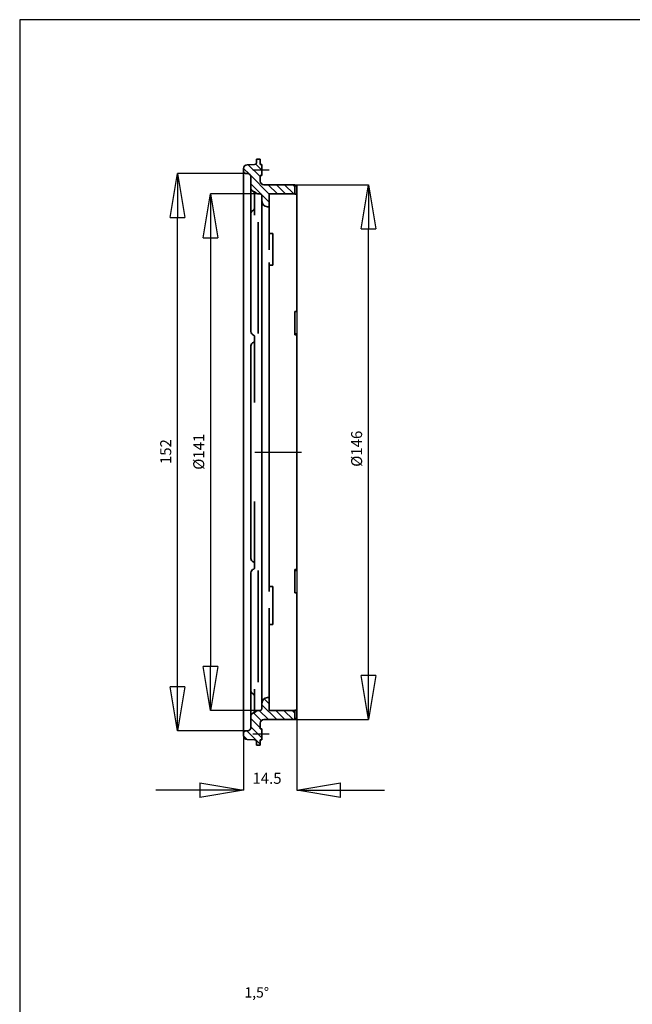
# Model space of a CAD drawing. Units: millimetres. Extents: x 0 to 388, y -1 to 550.
# Drawn here: x 0 to 167, y 281 to 550 of the extents above; entities that cross this region are included whole.
import ezdxf

# ---------------------------------------------------------------- set-up
doc = ezdxf.new("R2010")
doc.units = ezdxf.units.MM
doc.linetypes.add('CENTERX2', pattern=[20.32, 12.7, -2.54, 2.54, -2.54])
doc.styles.add('Arial$001', font='arial.ttf', dxfattribs={"height": 3.6})
doc.styles.add('SLDTEXTSTYLE0', font='TXT', dxfattribs={"width": 0.75})
doc.dimstyles.new('SLDDIMSTYLE0', dxfattribs={"dimtxt": 7, "dimasz": 12, "dimexe": 0, "dimexo": 0.0625, "dimgap": 1.75, "dimtad": 1, "dimdec": 1, "dimrnd": 1e-09, "dimzin": 12, "dimdsep": 46, "dimtxsty": 'SLDTEXTSTYLE0', "dimblk1": 'CLOSED', "dimblk2": 'CLOSED', "dimsah": 1, "dimcen": 0.09, "dimadec": 0, "dimazin": 3, "dimtol": 1, "dimtp": 0.2, "dimtfac": 1, "dimtdec": 1, "dimtofl": 0, "dimtmove": 0, "dimatfit": 3, "dimldrblk": 'CLOSED', "dimfxl": 1, "dimfrac": 2, "dimtolj": 1, "dimarcsym": 0})
pattern_1 = [(135, (387.45, -66.0003), (-1.122532, -1.122532), [])]

# ---------------------------------------------------------------- blocks, each defined once
blk = doc.blocks.new('_Closed')
at = {"color": 0, "linetype": 'ByBlock', "lineweight": -2}
for p, q in [((-1, 0.166667), (0, 0)), ((-1, 0.166667), (-1, -0.166667)), ((0, 0), (-1, -0.166667)), ((0, 0), (-1, 0))]:
    blk.add_line(p, q, dxfattribs=at)
blk = doc.blocks.new('*D185')
at = {"color": 0, "linetype": 'Continuous', "lineweight": -2}
for p, q in [((75.19, 505.06), (95.24, 505.06)), ((95.24, 371.06), (95.24, 493.06)), ((75.19, 359.06), (95.24, 359.06))]:
    blk.add_line(p, q, dxfattribs=at)
at = {"layer": 'Defpoints', "color": 0}
for p in [(75.13, 505.06), (95.24, 505.06), (75.13, 359.06)]:
    blk.add_point(p, dxfattribs=at)
at = {"color": 0, "lineweight": -2, "xscale": 12, "yscale": 12, "zscale": 12}
for p, rotation in [((95.24, 505.06), 90.00000000000006), ((95.24, 359.06), 270.0000000000001)]:
    blk.add_blockref('_Closed', p, dxfattribs=dict(at, rotation=rotation))
at = {"color": 0, "lineweight": 18, "insert": (90.49, 428.06), "char_height": 3, "attachment_point": 1, "rotation": 90}
blk.add_mtext('\\A1;%%c146', dxfattribs=at)
blk = doc.blocks.new('*D186')
at = {"color": 0, "linetype": 'Continuous', "lineweight": -2}
for p, q in [((65.26, 502.56), (52.12, 502.56)), ((52.12, 490.56), (52.12, 373.56)), ((65.26, 361.56), (52.12, 361.56))]:
    blk.add_line(p, q, dxfattribs=at)
at = {"layer": 'Defpoints', "color": 0}
for p in [(65.32, 502.56), (52.12, 361.56), (65.32, 361.56)]:
    blk.add_point(p, dxfattribs=at)
at = {"color": 0, "lineweight": -2, "xscale": 12, "yscale": 12, "zscale": 12}
for p, rotation in [((52.12, 502.56), 90.00000000000006), ((52.12, 361.56), 270.0000000000001)]:
    blk.add_blockref('_Closed', p, dxfattribs=dict(at, rotation=rotation))
at = {"color": 0, "lineweight": 18, "insert": (47.37, 427.25), "char_height": 3, "attachment_point": 1, "rotation": 90}
blk.add_mtext('\\A1;%%c141', dxfattribs=at)
blk = doc.blocks.new('*D187')
at = {"color": 0, "linetype": 'Continuous', "lineweight": -2}
for p, q in [((75.63, 502.49), (75.63, 339.78)), ((61.13, 354.56), (61.13, 339.78)), ((49.13, 339.78), (37.13, 339.78)), ((87.63, 339.78), (99.63, 339.78))]:
    blk.add_line(p, q, dxfattribs=at)
at = {"layer": 'Defpoints', "color": 0}
for p in [(75.63, 502.56), (61.13, 354.63), (75.63, 339.78)]:
    blk.add_point(p, dxfattribs=at)
at = {"color": 0, "lineweight": -2, "xscale": 12, "yscale": 12, "zscale": 12}
blk.add_blockref('_Closed', (61.13, 339.78), dxfattribs=at)
at = {"color": 0, "lineweight": -2, "xscale": 12, "yscale": 12, "zscale": 12, "rotation": 180.0000000000004}
blk.add_blockref('_Closed', (75.63, 339.78), dxfattribs=at)
at = {"color": 0, "lineweight": 18, "insert": (63.53, 344.53), "char_height": 3, "attachment_point": 1}
blk.add_mtext('\\A1;14.5', dxfattribs=at)
blk = doc.blocks.new('*D188')
at = {"color": 0, "linetype": 'Continuous', "lineweight": -2}
for p, q in [((61.55, 508.14), (43.1, 508.14)), ((43.1, 367.97), (43.1, 496.14)), ((61.55, 355.97), (43.1, 355.97))]:
    blk.add_line(p, q, dxfattribs=at)
at = {"layer": 'Defpoints', "color": 0}
for p in [(43.1, 508.14), (61.61, 508.14), (61.61, 355.97)]:
    blk.add_point(p, dxfattribs=at)
at = {"color": 0, "lineweight": -2, "xscale": 12, "yscale": 12, "zscale": 12}
for p, rotation in [((43.1, 508.14), 90.00000000000006), ((43.1, 355.97), 270.0000000000001)]:
    blk.add_blockref('_Closed', p, dxfattribs=dict(at, rotation=rotation))
at = {"color": 0, "lineweight": 18, "insert": (38.35, 428.8), "char_height": 3, "attachment_point": 1, "rotation": 90}
blk.add_mtext('\\A1;152', dxfattribs=at)

msp = doc.modelspace()

# ---------------------------------------------------------------- hatches: boundary and pattern name
at = {"linetype": 'Continuous', "lineweight": 18}
h = msp.add_hatch(dxfattribs=at)
h.set_pattern_fill('ANSI31', scale=0.5, angle=90, style=0)
h.set_pattern_definition(pattern_1)
edge = h.paths.add_edge_path(flags=0)
edge.add_arc((61.631, 508.644), 0.5, 180, 268)
edge.add_line((61.614, 508.144), (62.166, 508.125))
edge.add_arc((62.131, 507.126), 1, 0, 88, ccw=False)
edge.add_line((63.131, 507.126), (63.131, 504.144))
edge.add_arc((64.131, 504.144), 1, 180, 260.58577)
edge.add_arc((63.886, 502.664), 0.5, 44.10241, 80.58577, ccw=False)
edge.add_arc((65.322, 504.056), 1.5, 224.10241, 270)
edge.add_line((65.322, 502.556), (65.631, 502.556))
edge.add_arc((65.631, 502.056), 0.5, 0, 90, ccw=False)
edge.add_line((66.131, 502.056), (66.131, 500.556))
edge.add_arc((67.631, 500.556), 1.5, 180, 270)
edge.add_line((67.631, 499.056), (68.131, 499.056))
edge.add_line((68.131, 499.056), (68.131, 502.556))
edge.add_line((68.131, 502.556), (75.131, 502.556))
edge.add_line((75.131, 502.556), (75.131, 505.056))
edge.add_line((75.131, 505.056), (66.631, 505.056))
edge.add_arc((66.631, 506.056), 1, 180, 270, ccw=False)
edge.add_line((65.631, 506.056), (65.631, 507.556))
edge.add_line((65.631, 507.556), (66.131, 507.556))
edge.add_line((66.131, 507.556), (66.131, 510.556))
edge.add_line((66.131, 510.556), (65.631, 510.556))
edge.add_line((65.631, 510.556), (65.631, 512.056))
edge.add_line((65.631, 512.056), (64.631, 512.056))
edge.add_line((64.631, 512.056), (64.631, 511.056))
edge.add_arc((64.131, 511.056), 0.5, -90, 0, ccw=False)
edge.add_line((64.131, 510.556), (62.096, 510.485))
edge.add_arc((62.131, 509.486), 1, 92, 180)
edge.add_line((61.131, 509.486), (61.131, 508.644))
h = msp.add_hatch(dxfattribs=at)
h.set_pattern_fill('ANSI31', scale=0.5, angle=90, style=0)
h.set_pattern_definition(pattern_1)
edge = h.paths.add_edge_path(flags=0)
edge.add_arc((62.131, 356.987), 1, -88, 0, ccw=False)
edge.add_line((62.166, 355.988), (61.614, 355.968))
edge.add_arc((61.631, 355.469), 0.5, 92, 180)
edge.add_line((61.131, 355.469), (61.131, 354.627))
edge.add_arc((62.131, 354.627), 1, 180, 268)
edge.add_line((62.096, 353.627), (64.131, 353.556))
edge.add_arc((64.131, 353.056), 0.5, 0, 90, ccw=False)
edge.add_line((64.631, 353.056), (64.631, 352.056))
edge.add_line((64.631, 352.056), (65.631, 352.056))
edge.add_line((65.631, 352.056), (65.631, 353.556))
edge.add_line((65.631, 353.556), (66.131, 353.556))
edge.add_line((66.131, 353.556), (66.131, 356.556))
edge.add_line((66.131, 356.556), (65.631, 356.556))
edge.add_line((65.631, 356.556), (65.631, 358.056))
edge.add_arc((66.631, 358.056), 1, 90, 180, ccw=False)
edge.add_line((66.631, 359.056), (75.131, 359.056))
edge.add_line((75.131, 359.056), (75.131, 361.556))
edge.add_line((75.131, 361.556), (68.131, 361.556))
edge.add_line((68.131, 361.556), (68.131, 365.056))
edge.add_line((68.131, 365.056), (67.631, 365.056))
edge.add_arc((67.631, 363.556), 1.5, 90, 180)
edge.add_line((66.131, 363.556), (66.131, 362.056))
edge.add_arc((65.631, 362.056), 0.5, -90, 0, ccw=False)
edge.add_line((65.631, 361.556), (65.322, 361.556))
edge.add_arc((65.322, 360.056), 1.5, 90, 135.89759)
edge.add_arc((63.886, 361.448), 0.5, 279.41423, 315.89759, ccw=False)
edge.add_arc((64.131, 359.968), 1, 99.41423, 180)
edge.add_line((63.131, 359.968), (63.131, 356.987))

# ---------------------------------------------------------------- linework, layer by layer
at = {"color": 7, "linetype": 'Continuous', "lineweight": 35}
for p, q in [((64.631, 512.056), (65.631, 512.056)), ((64.631, 511.056), (64.631, 512.056)), ((65.631, 510.556), (65.631, 512.056)), ((61.131, 509.486), (61.131, 508.644)), ((61.131, 507.645), (61.131, 508.644)), ((61.614, 508.144), (62.166, 508.125)), ((62.096, 510.485), (64.131, 510.556)), ((65.631, 510.556), (66.131, 510.556)), ((66.131, 507.556), (66.131, 510.556)), ((61.131, 356.468), (61.131, 507.645)), ((63.131, 507.126), (63.131, 504.144)), ((66.131, 507.556), (65.631, 507.556)), ((65.631, 506.056), (65.631, 507.556)), ((63.131, 501.144), (63.131, 504.144)), ((64.135, 502.741), (64.131, 502.73)), ((64.131, 496.769), (64.131, 502.73)), ((66.631, 505.056), (75.131, 505.056)), ((75.131, 502.556), (75.131, 505.056)), ((75.631, 504.788), (75.131, 504.788)), ((75.631, 502.462), (75.631, 504.788)), ((63.131, 497.144), (63.131, 501.144)), ((65.631, 502.556), (65.322, 502.556)), ((66.131, 500.556), (66.131, 502.056)), ((66.131, 363.556), (66.131, 500.556)), ((75.131, 502.556), (68.131, 502.556)), ((68.131, 502.556), (68.131, 499.056)), ((75.131, 502.556), (75.131, 502.462)), ((75.131, 502.462), (75.631, 502.462)), ((75.631, 470.421), (75.631, 502.462)), ((68.131, 499.056), (67.631, 499.056)), ((68.131, 487.244), (68.131, 499.056)), ((63.131, 495.26), (63.131, 497.144)), ((63.131, 465.486), (63.131, 495.26)), ((65.131, 494.626), (65.131, 494.376)), ((65.131, 465.018), (65.131, 494.376)), ((69.131, 491.758), (68.131, 491.758)), ((69.131, 491.758), (69.131, 487.244)), ((69.131, 487.244), (69.131, 483.788)), ((68.131, 394.065), (68.131, 483.788)), ((69.131, 483.788), (69.131, 483.104)), ((68.131, 483.104), (69.131, 483.104)), ((75.131, 470.421), (75.631, 470.421)), ((75.131, 470.421), (75.131, 464.098)), ((63.131, 464.953), (63.131, 465.486)), ((65.131, 465.018), (65.131, 464.652)), ((64.131, 445.812), (64.131, 463.621)), ((75.631, 464.351), (75.131, 464.351)), ((75.131, 464.098), (75.631, 464.098)), ((75.631, 464.098), (75.631, 464.351)), ((75.631, 400.015), (75.631, 464.098)), ((63.131, 403.022), (63.131, 461.091)), ((64.131, 445.812), (64.134, 445.596)), ((64.136, 418.604), (64.131, 418.3)), ((64.131, 400.492), (64.131, 418.3)), ((63.131, 398.627), (63.131, 399.16)), ((63.131, 368.852), (63.131, 398.627)), ((63.89, 400.113), (63.878, 400.108)), ((65.131, 399.461), (65.131, 399.095)), ((65.131, 369.736), (65.131, 399.095)), ((75.131, 400.015), (75.631, 400.015)), ((75.131, 400.015), (75.131, 393.692)), ((75.131, 399.762), (75.631, 399.762)), ((75.631, 399.762), (75.631, 400.015)), ((69.131, 395.364), (68.131, 395.364)), ((69.131, 395.364), (69.131, 394.065)), ((69.131, 394.065), (69.131, 389.479)), ((75.131, 393.692), (75.631, 393.692)), ((75.631, 361.651), (75.631, 393.692)), ((68.131, 365.056), (68.131, 389.479)), ((69.131, 389.479), (69.131, 385.003)), ((69.131, 385.003), (68.131, 385.003)), ((63.131, 366.968), (63.131, 368.852)), ((65.131, 369.736), (65.131, 369.487)), ((63.131, 362.968), (63.131, 366.968)), ((64.131, 361.383), (64.131, 367.344)), ((63.131, 359.968), (63.131, 362.968)), ((66.131, 362.056), (66.131, 363.556)), ((67.631, 365.056), (68.131, 365.056)), ((68.131, 365.056), (68.131, 361.556)), ((64.244, 361.102), (64.245, 361.1)), ((65.322, 361.556), (65.631, 361.556)), ((68.131, 361.556), (75.131, 361.556)), ((75.131, 361.651), (75.631, 361.651)), ((75.131, 361.651), (75.131, 361.556)), ((75.131, 359.056), (75.131, 361.556)), ((75.631, 359.325), (75.631, 361.651)), ((63.131, 359.968), (63.131, 356.987)), ((65.631, 356.556), (65.631, 358.056)), ((75.131, 359.056), (66.631, 359.056)), ((75.131, 359.325), (75.631, 359.325)), ((61.131, 355.469), (61.131, 356.468)), ((61.131, 355.469), (61.131, 354.627)), ((62.166, 355.988), (61.614, 355.968)), ((65.631, 356.556), (66.131, 356.556)), ((66.131, 353.556), (66.131, 356.556)), ((64.131, 353.556), (62.096, 353.627)), ((64.117, 353.556), (64.131, 353.556)), ((64.631, 352.056), (64.631, 353.056)), ((66.131, 353.556), (65.631, 353.556)), ((65.631, 352.056), (65.631, 353.556)), ((65.631, 352.056), (64.631, 352.056))]:
    msp.add_line(p, q, dxfattribs=at)
at = {"color": 7, "linetype": 'CENTERX2'}
for p, q in [((68.131, 509.056), (63.631, 509.056)), ((64.231, 432.056), (77.631, 432.056)), ((68.131, 355.056), (63.631, 355.056))]:
    msp.add_line(p, q, dxfattribs=at)
msp.add_lwpolyline([(388.278, -1.077), (388.278, 550.101), (-0.03, 550.101), (-0.03, -1.077)], close=True)
at = {"color": 7, "linetype": 'Continuous', "lineweight": 35}
for centre, radius, start, end in [((64.131, 511.056), 0.5, 270, 0), ((62.131, 509.486), 1, 92, 180), ((61.631, 508.644), 0.5, 180, 268), ((62.131, 507.126), 1, 0, 88), ((66.631, 506.056), 1, 180, 270), ((64.131, 504.144), 1, 180, 260.58577), ((63.631, 502.73), 0.5, 0, 70.52878), ((63.886, 502.664), 0.5, 44.10241, 80.58577), ((65.322, 504.056), 1.5, 224.10241, 270), ((65.631, 502.056), 0.5, 0, 90), ((67.631, 500.556), 1.5, 180, 270), ((64.131, 497.144), 1, 109.47122, 180), ((63.631, 498.558), 0.5, 289.47122, 0), ((64.131, 464.953), 1, 180, 254.39595), ((63.631, 462.505), 0.5, 289.47122, 0), ((64.131, 461.091), 1, 109.47122, 180), ((64.131, 403.022), 1, 180, 250.52878), ((63.631, 401.608), 0.5, 0, 70.52878), ((63.631, 401.608), 0.5, 0.00508, 70.48905), ((64.131, 399.16), 1, 104.95348, 180), ((64.131, 366.968), 1, 180, 250.52878), ((63.631, 365.554), 0.5, 0, 70.52878), ((67.631, 363.556), 1.5, 90, 180), ((64.131, 359.968), 1, 99.41423, 180), ((63.631, 361.383), 0.5, 289.47122, 0), ((63.886, 361.448), 0.5, 279.41423, 315.89759), ((65.322, 360.056), 1.5, 90, 135.89759), ((65.631, 362.056), 0.5, 270, 0), ((66.631, 358.056), 1, 90, 180), ((61.631, 355.469), 0.5, 92, 180), ((62.131, 356.987), 1, 272, 0), ((62.131, 354.627), 1, 180, 268), ((64.131, 353.056), 0.5, 0, 90)]:
    msp.add_arc(centre, radius, start, end, dxfattribs=at)
for points in [[(65.131, 494.795), (65.131, 494.748), (65.131, 494.691), (65.131, 494.626)], [(65.131, 464.652), (65.131, 464.575), (65.131, 464.492), (65.131, 464.402)], [(65.131, 399.711), (65.131, 399.621), (65.131, 399.538), (65.131, 399.461)], [(65.131, 369.487), (65.131, 369.421), (65.131, 369.364), (65.131, 369.318)]]:
    msp.add_open_spline(points, degree=3, dxfattribs=at)
for points, knots in [([(63.865, 463.986), (63.878, 463.983), (63.92, 463.974), (64.034, 463.896), (64.124, 463.748), (64.125, 463.654), (64.126, 463.612)], [0, 0, 0, 0, 0.1364204, 0.4367756, 0.7503328, 1, 1, 1, 1]), ([(64.13, 400.488), (64.13, 400.485), (64.136, 400.44), (64.096, 400.3), (63.982, 400.171), (63.884, 400.126), (63.861, 400.123), (63.857, 400.122)], [0, 0, 0, 0, 0.0227643, 0.3514732, 0.6756254, 0.9520203, 1, 1, 1, 1])]:
    msp.add_open_spline(points, degree=3, knots=knots, dxfattribs=at)

# ---------------------------------------------------------------- texts
at = {"color": 0, "style": 'Arial$001'}
msp.add_text('1,5°', height=2.7809, rotation=359.6758, dxfattribs=at).set_placement((61.367, 283.202))

# ---------------------------------------------------------------- dimensions: what is measured, and where the dimension line sits
at = {"color": 7, "linetype": 'Continuous', "lineweight": 18}
for base, p1, p2, angle, override, picture, middle in [((43.097, 508.144), (61.614, 355.968), (61.614, 508.144), 90, {"dimtxt": 3, "dimdec": 0, "dimtxsty": 'Standard', "dimtol": 0, "dimlim": 0}, '*D188', (43.097, 432.305)), ((75.631, 339.777), (61.131, 354.627), (75.631, 502.556), 180, {"dimtxt": 3, "dimtxsty": 'Standard', "dimtol": 0, "dimlim": 0}, '*D187', (67.533, 339.777))]:
    dim = msp.add_linear_dim(base=base, p1=p1, p2=p2, angle=angle, dimstyle='SLDDIMSTYLE0', override=override, dxfattribs=at)
    dim.commit()
    dim.dimension.update_dxf_attribs({"geometry": picture, "text_midpoint": middle, "dimtype": 160})
for base, p1, p2, override, picture, middle in [((95.236, 505.056), (75.131, 359.056), (75.131, 505.056), {"dimtxt": 3, "dimdec": 0, "dimtxsty": 'Standard', "dimtol": 0, "dimlim": 0}, '*D185', (95.236, 433.065)), ((52.117, 361.556), (65.322, 502.556), (65.322, 361.556), {"dimtxt": 3, "dimtxsty": 'Standard', "dimtol": 0, "dimlim": 0}, '*D186', (52.117, 431.746))]:
    dim = msp.add_linear_dim(base=base, p1=p1, p2=p2, angle=90, text='%%c<>', dimstyle='SLDDIMSTYLE0', override=override, dxfattribs=at)
    dim.commit()
    dim.dimension.update_dxf_attribs({"geometry": picture, "text_midpoint": middle, "dimtype": 160})

doc.saveas('drawing.dxf')
